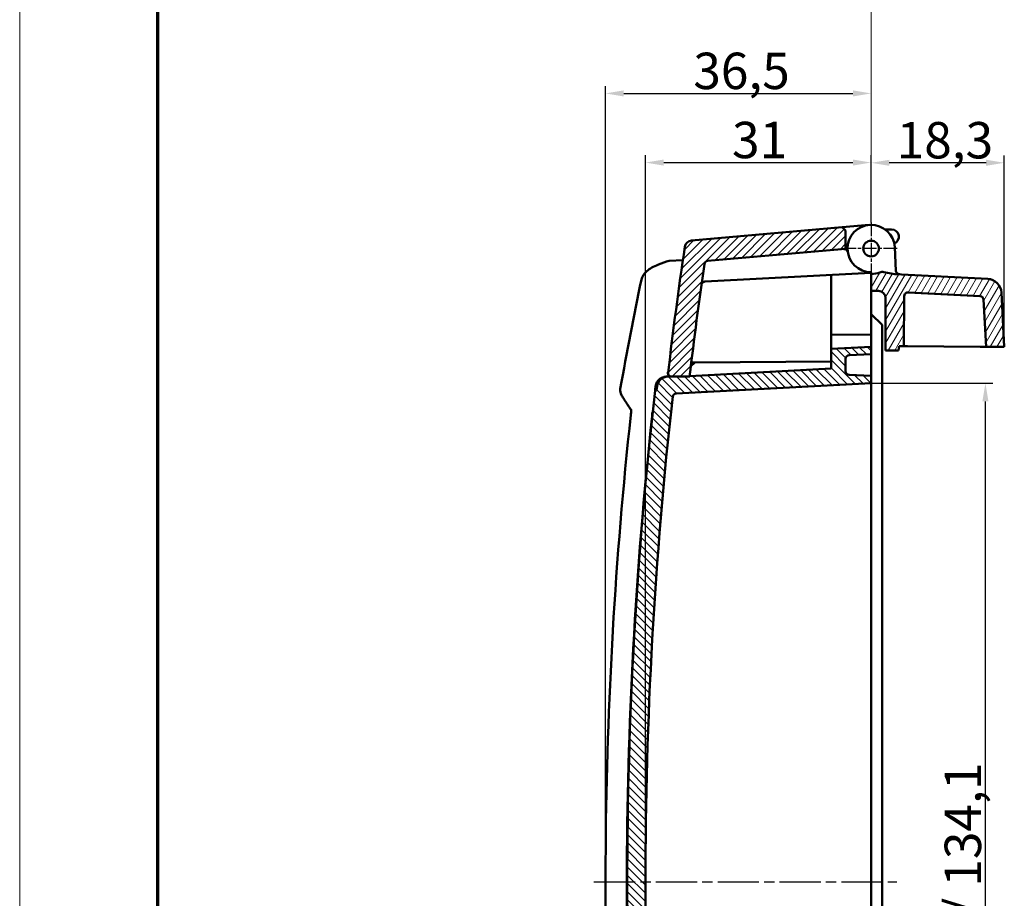
# Model space of a CAD drawing. Units: millimetres. Extents: x -14794 to 840, y 1 to 593.
# Drawn here: x 1 to 136, y 322 to 443 of the extents above; entities that cross this region are included whole.
import ezdxf

# ---------------------------------------------------------------- set-up
doc = ezdxf.new("R2010")
doc.units = ezdxf.units.MM
doc.linetypes.add('CHAIN', pattern=[0.35429999999999995, 0.2362, -0.0295, 0.0591, -0.0295])
doc.linetypes.add('DASH_DOT', pattern=[0.37, 0.24, -0.06, 0.01, -0.06])
doc.layers.get('0').update_dxf_attribs({"lineweight": 25})
for name, color, linetype, lineweight in [('Bemaßung (ISO)', 1, 'Continuous', 25), ('Mittellinie (ISO)', 1, 'DASH_DOT', 25), ('Mittelpunktmarkierung (ISO)', 1, 'DASH_DOT', 25), ('Schraffur (ISO)', 1, 'Continuous', 18), ('Sichtbar (ISO)', 7, 'Continuous', 50), ('Skizziergeometrie (ISO)', 7, 'Continuous', 25)]:
    doc.layers.add(name, color=color, linetype=linetype, lineweight=lineweight)
doc.styles.add('5', font='isocpeur.ttf', dxfattribs={"width": 1.100000023841857})
doc.dimstyles.new('11-Bopla 5', dxfattribs={"dimtxt": 5, "dimasz": 2.5, "dimexe": 1, "dimexo": 0, "dimgap": 0.6, "dimtad": 1, "dimdec": 6, "dimrnd": 1e-08, "dimtxsty": '5', "dimcen": 0.09, "dimdle": 6.999999999999999, "dimclrd": 1, "dimclre": 1, "dimclrt": 7, "dimadec": 6, "dimazin": 2, "dimtfac": 0.699999988079071, "dimtdec": 3, "dimtmove": 0, "dimatfit": 3, "dimfxl": 1, "dimtolj": 1, "dimlwd": 25, "dimlwe": 25, "dimarcsym": 0})

# ---------------------------------------------------------------- blocks, each defined once
blk = doc.blocks.new('Ränder Bopla-A1-Rahmen')
at = {"color": 1, "linetype": 'Continuous', "lineweight": 18}
blk.add_line((1, 1), (0.9999999999998864, 593), dxfattribs=at)
at = {"color": 3, "linetype": 'Continuous', "lineweight": 70}
blk.add_line((19.99999999971831, 5), (19.99999999971813, 589), dxfattribs=at)
blk = doc.blocks.new('*D14')
at = {"layer": 'Bemaßung (ISO)', "color": 1, "linetype": 'Continuous', "lineweight": 25}
for p, q in [((86.97514003814241, 324.3061646848023), (86.97514003814241, 424.1123691446562)), ((117.9751400381424, 414.8811646848024), (117.9751400381424, 424.1123691446562)), ((89.47514003814241, 423.1123691446562), (115.4751400381424, 423.1123691446562))]:
    blk.add_line(p, q, dxfattribs=at)
at = {"layer": 'Bemaßung (ISO)', "color": 1, "linetype": 'Continuous'}
for points in [[(89.47514003814241, 423.5290358113228), (89.47514003814241, 422.6957024779895), (86.97514003814241, 423.1123691446562)], [(115.4751400381424, 423.5290358113228), (115.4751400381424, 422.6957024779895), (117.9751400381424, 423.1123691446562)]]:
    blk.add_solid(points, dxfattribs=at)
at = {"layer": 'Defpoints', "color": 0, "linetype": 'Continuous'}
for p in [(117.9751400381424, 423.1123691446562), (117.9751400381424, 414.8811646848024), (86.97514003814241, 324.3061646848023)]:
    blk.add_point(p, dxfattribs=at)
at = {"layer": 'Bemaßung (ISO)', "color": 7, "linetype": 'Continuous', "lineweight": 25, "insert": (98.86837047156472, 423.7123691446562), "char_height": 5, "attachment_point": 7, "style": '5'}
blk.add_mtext('\\A1;31', dxfattribs=at)
blk = doc.blocks.new('*D15')
at = {"layer": 'Bemaßung (ISO)', "color": 1, "linetype": 'Continuous', "lineweight": 25}
for p, q in [((117.9751400381424, 414.8811646848024), (117.9751400381424, 424.0814672427218)), ((136.2751400381424, 397.8061646848024), (136.2751400381424, 424.0814672427218)), ((133.7751400381424, 423.0814672427218), (120.4751400381424, 423.0814672427218))]:
    blk.add_line(p, q, dxfattribs=at)
at = {"layer": 'Bemaßung (ISO)', "color": 1, "linetype": 'Continuous'}
for points in [[(120.4751400381424, 423.4981339093884), (120.4751400381424, 422.6648005760551), (117.9751400381424, 423.0814672427218)], [(133.7751400381424, 423.4981339093884), (133.7751400381424, 422.6648005760551), (136.2751400381424, 423.0814672427218)]]:
    blk.add_solid(points, dxfattribs=at)
at = {"layer": 'Defpoints', "color": 0, "linetype": 'Continuous'}
for p in [(117.9751400381424, 423.0814672427218), (117.9751400381424, 414.8811646848024), (136.2751400381424, 397.8061646848024)]:
    blk.add_point(p, dxfattribs=at)
at = {"layer": 'Bemaßung (ISO)', "color": 7, "linetype": 'Continuous', "lineweight": 25, "insert": (121.4876400944641, 423.6814672427218), "char_height": 5, "attachment_point": 7, "style": '5'}
blk.add_mtext('\\A1;18,3', dxfattribs=at)
blk = doc.blocks.new('*D16')
at = {"layer": 'Bemaßung (ISO)', "color": 1, "linetype": 'Continuous', "lineweight": 25}
for p, q in [((81.48842803309486, 324.3061646846954), (81.48842803309486, 433.607670207306)), ((83.98842803309486, 432.607670207306), (115.4751400381424, 432.607670207306))]:
    blk.add_line(p, q, dxfattribs=at)
at = {"layer": 'Bemaßung (ISO)', "color": 1, "linetype": 'Continuous'}
for points in [[(83.98842803309486, 433.0243368739727), (83.98842803309486, 432.1910035406394), (81.48842803309486, 432.607670207306)], [(115.4751400381424, 433.0243368739727), (115.4751400381424, 432.1910035406394), (117.9751400381424, 432.607670207306)]]:
    blk.add_solid(points, dxfattribs=at)
at = {"layer": 'Defpoints', "color": 0, "linetype": 'Continuous'}
for p in [(117.9751400381424, 432.607670207306), (117.9751400381424, 414.8061646848023), (81.48842803309486, 324.3061646846954)]:
    blk.add_point(p, dxfattribs=at)
at = {"layer": 'Bemaßung (ISO)', "color": 7, "linetype": 'Continuous', "lineweight": 25, "insert": (93.54428409743517, 433.207670207306), "char_height": 5, "attachment_point": 7, "style": '5'}
blk.add_mtext('\\A1;36,5', dxfattribs=at)
blk = doc.blocks.new('*D18')
at = {"layer": 'Bemaßung (ISO)', "color": 1, "linetype": 'Continuous', "lineweight": 25}
for p, q in [((117.9751400381424, 392.8061646848027), (134.6789415095933, 392.8061646848028)), ((133.6789415095933, 258.3061646848026), (133.6789415095933, 390.3061646848028)), ((117.9751400381424, 255.8061646848026), (134.6789415095933, 255.8061646848026))]:
    blk.add_line(p, q, dxfattribs=at)
at = {"layer": 'Bemaßung (ISO)', "color": 1, "linetype": 'Continuous'}
for points in [[(133.2622748429266, 390.3061646848028), (134.09560817626, 390.3061646848028), (133.6789415095933, 392.8061646848028)], [(133.2622748429267, 258.3061646848026), (134.09560817626, 258.3061646848026), (133.6789415095933, 255.8061646848026)]]:
    blk.add_solid(points, dxfattribs=at)
at = {"layer": 'Defpoints', "color": 0, "linetype": 'Continuous'}
for p in [(117.9751400381424, 392.8061646848027), (133.6789415095933, 392.8061646848028), (117.9751400381424, 255.8061646848026)]:
    blk.add_point(p, dxfattribs=at)
at = {"layer": 'Bemaßung (ISO)', "color": 7, "linetype": 'Continuous', "lineweight": 25, "insert": (133.0789415095934, 306.5686648620099), "char_height": 5, "attachment_point": 7, "rotation": 90, "style": '5'}
blk.add_mtext('\\A1;\\fISOCPEUR|b0|i0;\\H5.0000;137 / 134,1', dxfattribs=at)

msp = doc.modelspace()

# ---------------------------------------------------------------- hatches: boundary and pattern name
at = {"layer": 'Schraffur (ISO)'}
h = msp.add_hatch(dxfattribs=at)
h.set_pattern_fill('ANSI31', color=256, scale=6.349999999999999, style=0)
h.set_pattern_definition([(45, (0, 0), (-0.5612660075668221, 0.5612660075668221), [])])
edge = h.paths.add_edge_path()
edge.add_line((94.47514003814241, 241.323323321008), (94.47514003814241, 243.6603340424188))
edge.add_ellipse((682.9751400381703, 324.3061646848091), major_axis=(-588.5000000000282, -80.64583064239034), ratio=1, start_angle=359.2917653336328, end_angle=360, ccw=False)
edge.add_line((93.5232595011562, 250.9407741289655), (111.4751781150782, 251.097438149304))
edge.add_line((111.4751781150782, 251.097438149304), (112.4751400381424, 252.1061646848024))
edge.add_line((112.4751400381424, 252.1061646848024), (112.4751400381424, 252.8061646848024))
edge.add_line((112.4751400381424, 252.8061646848024), (93.27378842356308, 252.9737323418765))
edge.add_ellipse((682.9751400406516, 324.3061646850943), major_axis=(-589.7013516170719, -71.33243234321584), ratio=1, start_angle=359.82025662625256, end_angle=360, ccw=False)
edge.add_ellipse((682.9751276559127, 324.3061632269683), major_axis=(-589.9222150493409, -69.48212273374703), ratio=1, start_angle=359.99202381117084, end_angle=359.99999999999994, ccw=False)
edge.add_line((93.04324566394969, 254.9061646842528), (90.5848632779646, 254.9061646848024))
edge.add_ellipse((90.5848632779646, 254.4061646848023), major_axis=(-8.9e-15, 0.5000000000000071), ratio=1, start_angle=0, end_angle=96.72958615469264)
edge.add_ellipse((682.975140038279, 324.3061646848199), major_axis=(-592.8868318959057, -69.95859178542898), ratio=1, start_angle=0, end_angle=1.16727542801927)
edge.add_ellipse((92.62701377484915, 242.4215518603), major_axis=(-0.9905169903747086, -0.1373902899740465), ratio=1, start_angle=0, end_angle=79.10313841687444)
edge.add_line((92.5746778186061, 241.4229223255453), (94.47514003814241, 241.323323321008))
edge = h.paths.add_edge_path()
edge.add_line((127.4751400381424, 237.0061646848024), (127.4751400381424, 237.2232594407901))
edge.add_line((127.4751400381424, 237.2232594407901), (117.9751400381424, 237.3061646848023))
edge.add_line((117.9751400381424, 237.3061646848023), (117.9751400381424, 238.8061646848023))
edge.add_line((117.9751400381424, 238.8061646848023), (113.1994810444604, 239.0564463672742))
edge.add_line((113.1994810444604, 239.0564463672743), (107.4751400381424, 239.0564463672743))
edge.add_line((107.4751400381424, 239.0564463672743), (107.4751400381424, 237.3316148236307))
edge.add_ellipse((108.4751400381424, 237.3316148236307), major_axis=(-0.9999999999999808, 0), ratio=1, start_angle=0, end_angle=87.0000000000008)
edge.add_line((108.4228040818995, 236.3329852888762), (126.4751400381424, 235.386902450538))
edge.add_line((126.4751400381424, 235.386902450538), (126.4751400381424, 236.0061646848023))
edge.add_ellipse((126.4751400381424, 237.0061646848024), major_axis=(2.66e-14, -1.000000000000014), ratio=1, start_angle=0, end_angle=89.99999999999746)
edge = h.paths.add_edge_path()
edge.add_ellipse((682.9751400377451, 324.3061646848549), major_axis=(-590.5895368660578, 87.25250107507993), ratio=1, start_angle=0, end_angle=1.674384923509852)
edge.add_ellipse((90.58486327796459, 394.2061646848023), major_axis=(-0.4965551355914399, 0.0585917854119522), ratio=1, start_angle=1.465091e-10, end_angle=96.72958615476428)
edge.add_line((90.58486327796464, 393.7061646848024), (93.04324566388507, 393.7061646848024))
edge.add_ellipse((682.9751340449229, 324.3061653908033), major_axis=(-589.9318883810378, 69.39999929399904), ratio=1, start_angle=359.99202381121654, end_angle=360, ccw=False)
edge.add_ellipse((682.9751400387408, 324.306164684725), major_axis=(-589.922227432169, 69.48212419165873), ratio=1, start_angle=358.5039981314226, end_angle=360.00000000001273, ccw=False)
edge.add_ellipse((95.56284256251755, 409.0943877727286), major_axis=(-0.494871354233908, 0.0714306849940272), ratio=1, start_angle=283.21345540845425, end_angle=360.0000000003147, ccw=False)
edge.add_line((95.5192646911437, 409.5924851217745), (114.4755756288347, 411.2509474310948))
edge.add_ellipse((117.9751400381915, 411.3061646848028), major_axis=(-3.499564409356787, -0.0552172537078377), ratio=1, start_angle=359.09604375816457, end_angle=360, ccw=False)
edge.add_line((114.4751400381424, 411.3061646848024), (114.4751400381424, 413.7623688344775))
edge.add_line((114.4751400381424, 413.7623688344775), (113.9770426890965, 414.2187909631037))
edge.add_line((113.9770426890965, 414.2187909631037), (93.28770963474742, 412.408708864936))
edge.add_ellipse((93.37486537749375, 411.4125141668441), major_axis=(-0.0871557427463549, 0.9961946980918769), ratio=1, start_angle=1.018e-13, end_angle=76.59602892146145)
h = msp.add_hatch(dxfattribs=at)
h.set_pattern_fill('ANSI31', color=256, scale=6.349999999999999, angle=14.99997778074499, style=0)
h.set_pattern_definition([(59.999977780745, (0, 0), (-0.687407510346056, 0.396875266576083), [])])
edge = h.paths.add_edge_path()
edge.add_ellipse((133.888056609347, 405.1397846560632), major_axis=(1.997259069509147, 0.1046719124858872), ratio=1, start_angle=8.9e-15, end_angle=84.00000000000003)
edge.add_line((133.9927285218329, 407.1370437255724), (121.2251400381424, 407.8061646848023))
edge.add_line((121.2251400381424, 407.8061646848023), (119.7152144927533, 408.0724052973153))
edge.add_ellipse((119.5415663150864, 407.0875975443032), major_axis=(0.1736481776669329, 0.9848077530122032), ratio=1, start_angle=0, end_angle=30.37082438070643)
edge.add_ellipse((117.9751400381424, 411.3061646848024), major_axis=(1.218331548734231, -3.281107775943851), ratio=1, start_angle=339.6291756192938, end_angle=360.00000000000006, ccw=False)
edge.add_line((117.9751400381424, 407.8061646848023), (117.9751400381424, 405.4927154035225))
edge.add_line((117.9751400381424, 405.4927154035225), (118.9838665736408, 405.4839123804102))
edge.add_ellipse((118.9751400381424, 404.4839504573459), major_axis=(0.0087265354983755, 0.999961923064175), ratio=1, start_angle=270.50000000000006, end_angle=360, ccw=False)
edge.add_line((119.9751400381424, 404.4839504573459), (119.9751400381424, 397.3196139660822))
edge.add_line((119.9751400381424, 397.3196139660823), (121.7251400381424, 397.3196139660823))
edge.add_line((121.7251400381424, 397.3196139660823), (121.8251400381424, 397.9034692606693))
edge.add_line((121.8251400381424, 397.9034692606694), (122.4759396385713, 397.8977898185982))
edge.add_line((122.4759396385713, 397.8977898185981), (122.5360036966794, 404.7804491584919))
edge.add_ellipse((123.0359846582115, 404.7760858907428), major_axis=(-0.4999809615320862, 0.0043632677491875), ratio=1, start_angle=267.5000000000001, end_angle=359.9999999999979, ccw=False)
edge.add_line((123.062152636333, 405.27540065812), (132.9625358995058, 404.7565435572461))
edge.add_ellipse((132.9363679213843, 404.2572287898689), major_axis=(0.0261679781214729, 0.4993147673772866), ratio=1, start_angle=275.99999999999955, end_angle=359.99999999999966, ccw=False)
edge.add_line((133.4356826887616, 404.2833967679903), (133.7751400381424, 397.8061646848023))
edge.add_line((133.7751400381424, 397.8061646848024), (136.2751400381424, 397.8061646848024))
edge.add_line((136.2751400381424, 397.8061646848024), (135.8853156788561, 405.2444565685491))
h = msp.add_hatch(dxfattribs=at)
h.set_pattern_fill('ANSI31', color=256, scale=6.349999999999999, angle=90.00021045915, style=0)
h.set_pattern_definition([(135.0002104591499, (0, 0), (-0.5612639459178697, -0.5612680692082018), [])])
edge = h.paths.add_edge_path()
edge.add_ellipse((91.21071372359123, 257.7095150047316), major_axis=(-0.0261679781214863, -0.4993147673773013), ratio=1, start_angle=279.4210002994181, end_angle=359.9999999999999)
edge.add_line((91.18454574546973, 257.2102002373543), (117.9751400381424, 255.8061646848024))
edge.add_line((117.9751400381424, 255.8061646848024), (117.9751400381424, 254.8061646848024))
edge.add_line((117.9751400381424, 254.8061646848024), (114.9489720600209, 254.6475699413316))
edge.add_ellipse((114.9751400381424, 254.1482551739543), major_axis=(-0.4999999999999916, 0), ratio=1, start_angle=272.9999999999987, end_angle=360)
edge.add_line((114.4751400381424, 254.1482551739543), (114.4751400381424, 252.4640741956504))
edge.add_ellipse((114.9751400381424, 252.4640741956504), major_axis=(-0.0261679781214763, -0.4993147673772925), ratio=1, start_angle=273.0000000000015, end_angle=360.0000000000002)
edge.add_line((114.9489720600209, 251.9647594282732), (117.9751400381424, 251.8061646848024))
edge.add_line((117.9751400381424, 251.8061646848024), (117.9751400381424, 250.8061646848024))
edge.add_line((117.9751400381424, 250.8061646848024), (112.4751400381424, 251.0944074708591))
edge.add_line((112.4751400381424, 251.0944074708591), (112.4751400381424, 252.1061646848024))
edge.add_line((112.4751400381424, 252.1061646848024), (112.4751400381424, 252.8061646848024))
edge.add_line((112.4751400381424, 252.8061646848024), (112.4751400381406, 253.8061646848025))
edge.add_line((112.4751400381406, 253.8061646848025), (93.05291260652339, 254.8240404936313))
edge.add_ellipse((682.9751489361665, 324.3061657321791), major_axis=(-589.9319032722817, -69.40000104737665), ratio=1, start_angle=0, end_angle=0.007976188555005592, ccw=False)
edge.add_line((93.04324566388492, 254.9061646848024), (90.5848632779646, 254.9061646848024))
edge.add_line((90.5848632779646, 254.9061646848024), (90.05033030254027, 254.9061646848024))
edge.add_ellipse((90.05033030254026, 256.4061646848024), major_axis=(-1.490260078091995, -0.170660187639795), ratio=1, start_angle=0, end_angle=83.46711492766099, ccw=False)
edge.add_ellipse((682.9751402989504, 324.3061647144604), major_axis=(-594.4801429064642, -67.50000002965804), ratio=1, start_angle=0, end_angle=0.05500302704507476, ccw=False)
edge.add_line((88.49499739248608, 256.8061646848025), (88.293712717598, 256.8061646848028))
edge.add_ellipse((682.9751400381404, 324.3061646848025), major_axis=(-594.6814273205423, 67.5), ratio=1, start_angle=0, end_angle=12.95141614854981, ccw=False)
edge.add_line((88.29371271759796, 391.8061646848024), (88.49499739248704, 391.806164684811))
edge.add_ellipse((682.9751393929673, 324.3061647584366), major_axis=(-594.415069168508, 68.070660114103), ratio=1, start_angle=0, end_angle=0.055003027137786376, ccw=False)
edge.add_ellipse((90.05033030254026, 392.2061646848025), major_axis=(5.6e-15, 1.500000000000003), ratio=1, start_angle=0, end_angle=83.46711492391682, ccw=False)
edge.add_line((90.05033030254026, 393.7061646848024), (90.58486327796464, 393.7061646848024))
edge.add_line((90.58486327796464, 393.7061646848024), (93.0432456639121, 393.7061646850325))
edge.add_ellipse((682.9751536086503, 324.306163087812), major_axis=(-589.9222410020785, 69.48212578857158), ratio=1, start_angle=0, end_angle=0.007976188509303483, ccw=False)
edge.add_line((93.0529126065718, 393.7882888763837), (112.4751400381424, 394.8061646848025))
edge.add_line((112.4751400381424, 394.8061646848024), (112.4751400381424, 397.5179218987457))
edge.add_line((112.4751400381424, 397.5179218987457), (117.9751400381424, 397.8061646848024))
edge.add_line((117.9751400381424, 397.8061646848025), (117.9751400381424, 396.8061646848025))
edge.add_line((117.9751400381424, 396.8061646848025), (114.9489720600209, 396.6475699413317))
edge.add_ellipse((114.9751400381424, 396.1482551739544), major_axis=(-0.5000000000000006, 8.9e-15), ratio=1, start_angle=273.0000000000013, end_angle=360)
edge.add_line((114.4751400381424, 396.1482551739544), (114.4751400381424, 394.4640741956505))
edge.add_ellipse((114.9751400381424, 394.4640741956505), major_axis=(-0.0261679781214541, -0.4993147673772746), ratio=1, start_angle=272.999999999996, end_angle=360.0000000000002)
edge.add_line((114.9489720600209, 393.9647594282732), (117.9751400381424, 393.8061646848025))
edge.add_line((117.9751400381424, 393.8061646848024), (117.9751400381424, 392.8061646848024))
edge.add_line((117.9751400381424, 392.8061646848025), (91.18454574546973, 391.4021291322505))
edge.add_ellipse((91.21071372359118, 390.9028143648732), major_axis=(-0.4968634981650223, 0.0559165824349695), ratio=1, start_angle=279.4210002994106, end_angle=360.0000000000195)
edge.add_ellipse((682.975140038134, 324.3061646848024), major_axis=(-592.2612898127076, -66.65256626250579), ratio=1, start_angle=347.1579994011722, end_angle=360)

# ---------------------------------------------------------------- linework, layer by layer
at = {"layer": 'Mittellinie (ISO)', "linetype": 'CHAIN', "ltscale": 23.99096870422363}
msp.add_line((79.89677005609852, 324.3061646848025), (121.5056001006881, 324.3061646848025), dxfattribs=at)
at = {"layer": 'Mittelpunktmarkierung (ISO)', "linetype": 'CHAIN', "ltscale": 7.945033073425292}
for p, q in [((117.9751400381424, 414.8811646848024), (117.9751400381424, 407.7311646848023)), ((121.5501400381424, 411.3061646848024), (114.4001400381424, 411.3061646848024))]:
    msp.add_line(p, q, dxfattribs=at)
at = {"layer": 'Sichtbar (ISO)'}
for p, q in [((113.9770426890965, 414.2187909631037), (93.2877096347474, 412.408708864936)), ((117.6918838742125, 414.5437974536005), (113.9770426890965, 414.2187909631037)), ((114.4751400381424, 413.7623688344775), (113.9770426890965, 414.2187909631037)), ((114.4751400381424, 411.3061646848023), (114.4751400381424, 413.7623688344775)), ((119.8913537527369, 413.9311646848023), (120.7897226004418, 413.9311646848023)), ((95.5192646911437, 409.5924851217745), (114.4755756288347, 411.2509474310948)), ((121.2206860260947, 411.4762565425919), (121.3899831048252, 408.2458758425032)), ((90.22645080797163, 409.6019175042339), (92.11411733046441, 409.7008459147047)), ((117.0772894492108, 407.9091103293085), (95.17412088571768, 406.7612139056337)), ((112.4751400381424, 407.2111606187577), (112.4751400381424, 407.6679218987456)), ((112.4751400381424, 397.5179218987457), (112.4751400381424, 407.2111606187577)), ((117.077733845409, 407.9091336191263), (117.9751400381353, 407.956164684802)), ((117.9751400381424, 407.8061646848023), (117.9751400381424, 408.0561646848024)), ((117.9751400381424, 407.8061646848023), (117.9751400381424, 405.4927154035225)), ((121.2251400381424, 407.8061646848023), (119.7152144927533, 408.0724052973153)), ((133.9927285218329, 407.1370437255724), (121.2251400381424, 407.8061646848023)), ((95.1345048224489, 406.7591377157338), (95.17412088571773, 406.7612139056336)), ((117.9751400381424, 405.4927154035225), (117.9751400381424, 403.6744645483924)), ((117.9751400381424, 405.4927154035225), (118.9838665736408, 405.4839123804101)), ((119.9751400381424, 404.4839504573459), (119.9751400381424, 397.3196139660822)), ((122.4759396385713, 397.8977898185981), (122.5360036966794, 404.7804491584919)), ((123.062152636333, 405.27540065812), (132.9625358995058, 404.7565435572461)), ((136.2751400381424, 397.8061646848023), (135.8853156788561, 405.2444565685491)), ((117.9751400381424, 403.1827354942858), (117.9751400381424, 403.6744645483925)), ((117.9751400381424, 403.1827354942858), (117.9751400381424, 399.5061646848024)), ((133.4356826887616, 404.2833967679903), (133.7751400381424, 397.8061646848023)), ((119.4751400381424, 400.8061646848023), (117.9751400381424, 402.3061646848023)), ((119.4751400381424, 247.7042408961557), (119.4751400381424, 400.8061646848023)), ((117.9751400381424, 399.5061646848025), (112.4751400381424, 399.4581669119533)), ((117.9751400381424, 399.5061646848025), (117.9751400381424, 399.0061837232705)), ((117.9751400381424, 397.8061646848025), (112.4751400381424, 397.5179218987458)), ((117.9751400381424, 397.8061646848025), (117.9751400381424, 399.0061837232704)), ((117.9751400381424, 396.8061646848025), (117.9751400381424, 397.8061646848025)), ((121.7251400381424, 397.3196139660822), (121.8251400381424, 397.9034692606693)), ((121.8251400381424, 397.9034692606693), (122.4759396385713, 397.8977898185981)), ((122.4759396385713, 397.8977898185981), (122.9758825252287, 397.8934268831233)), ((122.9758825253423, 397.8934268831223), (132.9751400381424, 397.8061646848024)), ((133.2746825343166, 397.8061646848024), (132.9751400381424, 397.8061646848024)), ((133.2746825343166, 397.8061646848023), (133.7751400381424, 397.8061646848023)), ((133.7751400381424, 397.8061646848023), (136.2751400381424, 397.8061646848023)), ((112.4751400381424, 397.5179218987458), (112.4751400381424, 394.8061646848025)), ((114.9489720600209, 396.6475699413317), (117.9751400381424, 396.8061646848025)), ((117.9751400381424, 394.8089056152934), (117.9751400381424, 396.8061646848025)), ((119.9751400381424, 397.3196139660822), (121.7251400381424, 397.3196139660822)), ((93.21395322460624, 395.1421903235223), (93.7737693851277, 395.6429602956077)), ((93.77376938512771, 395.6429602956074), (93.27378842359562, 395.6385970278582)), ((93.7737693851277, 395.6429602956077), (112.4751400381424, 395.8061646848025)), ((114.4751400381424, 394.4640741956505), (114.4751400381424, 396.1482551739544)), ((89.84913591721136, 393.7061646848024), (90.02372594702202, 393.7061646848024)), ((90.02372594702202, 393.7061646848024), (90.05033061675495, 393.7061646848024)), ((93.0432456638849, 393.7061646848025), (90.05033030254026, 393.7061646848024)), ((90.58486327796464, 393.7061646848024), (93.04324566388507, 393.7061646848024)), ((112.4751400381424, 394.8061646848025), (93.05291260657178, 393.7882888763837)), ((117.9751400381424, 393.8061646848025), (114.9489720600209, 393.9647594282732)), ((117.9751400381424, 394.8089056152934), (117.9751400381424, 393.8061646848025)), ((117.9751400381424, 392.8061646848025), (117.9751400381424, 393.8061646848025)), ((91.1845457454697, 391.4021291322506), (117.9751400381424, 392.8061646848025)), ((117.9751400381424, 392.3068499174252), (117.9751400381424, 392.8061646848025)), ((117.9751400381424, 392.3068499174252), (117.9751400381424, 256.3054794521797)), ((88.49499739248606, 391.8061646848025), (88.29371271759796, 391.8061646848025))]:
    msp.add_line(p, q, dxfattribs=at)
msp.add_circle((117.9751400381424, 411.3061646848023), 1.074999999999999, dxfattribs=at)
for centre, radius, start, end in [((117.9751400381424, 411.3061646848023), 3.249999999999999, 3.00000000000053, 270), ((120.7897226004418, 412.9311646848023), 0.9999999999999786, 291.1501169015717, 90.00000000000104), ((682.9751400377451, 324.3061646848549), 596.9999999995994, 171.5960289213903, 173.2704138449001), ((93.37486537749375, 411.4125141668441), 1.000000000000017, 94.99999999992477, 171.5960289213875), ((117.9751400381915, 411.3061646848027), 3.500000000049108, 180, 180.9039562418423), ((114.2695097230493, 410.7310090816278), 0.499999999999961, 8.822553729267478, 95.00000000000085), ((682.9751400380253, 324.3061646848215), 593.9999999998815, 171.7865445915462, 173.2905226488409), ((95.56284256251755, 409.0943877727286), 0.500000000000018, 95.00000000000286, 171.786544591548), ((117.9751400381424, 411.3061646848024), 3.50000000000005, 270, 290.3708243807068), ((119.5415663150864, 407.0875975443032), 0.9999999999999954, 79.99999999999824, 110.3708243807063), ((121.8892978722025, 408.2720438206247), 0.5, 182.9999999999973, 266.9999999999963), ((133.888056609347, 405.1397846560632), 1.999999999999999, 2.999999999999436, 86.99999999999953), ((118.9751400381424, 404.4839504573459), 1.000000000000003, 0, 89.49999999999991), ((123.0359846582115, 404.7760858907427), 0.5000000000000006, 87.00000000000279, 179.5000000000023), ((132.9363679213843, 404.2572287898689), 0.4999999999999997, 2.99999999999737, 87.00000000000034), ((114.9751400381424, 396.1482551739544), 0.5000000000000006, 93.0000000000017, 180), ((90.05033030254026, 392.2061646848025), 1.500000000000003, 90, 173.4671149239159), ((90.5848632779646, 394.2061646848023), 0.4999999999999936, 173.2704138452435, 270.0000000000081), ((682.9751536086503, 324.306163087812), 594.0000136641524, 173.2825464602565, 173.2905226487658), ((114.9751400381424, 394.4640741956505), 0.4999999999999869, 180, 267.0000000000024), ((682.9751400381423, 324.3061646848023), 598.5000000000003, 173.4693130268365, 173.4830692919277), ((89.84902360083697, 392.2061646848024), 1.5, 126.912432946013, 173.4693130268379), ((682.9751393929673, 324.3061647584366), 598.2999993506367, 173.4671149265623, 173.5221179537001), ((682.9751400381404, 324.3061646848025), 598.499999999998, 173.5242919257251, 186.4757080742748), ((682.975140038134, 324.3061646848024), 595.9999999999915, 173.5789997005861, 186.4210002994138), ((682.9751400381423, 324.3061646848023), 598.5000000000003, 173.4830692919277, 173.5242919257251), ((91.21071372359118, 390.9028143648732), 0.4999999999999898, 92.99999999999966, 173.5789997005893)]:
    msp.add_arc(centre, radius, start, end, dxfattribs=at)
for centre, major_axis, ratio, start_param, end_param in [((114.2695097020345, 410.7310091144993), (0.4940840648454369, 0.0766873691705528), 0.4991650425207901, 4.74986397e-08, 0.0012266908031778), ((90.42140623128898, 394.1774428804084), (-0.1091511120331084, 0.4285916732298709), 0.8332291538331004, 1.053676489388696, 1.593103809070134), ((90.80455045529104, 393.9922156540559), (-0.4688509545876994, -0.1957188276775448), 0.4449447979155906, 0.706319634973025, 0.8172633927287797), ((85.4465072452684, 389.3765507483279), (-0.4099458767113661, -0.2862592834340991), 0.975951042267659, 0, 0.0045272744554641), ((677.4757495764264, 371.2957488892586), (-594.2440858601369, 31.62344395856535), 0.1734101988980399, 0.1348674227978197, 0.1356453925209085)]:
    msp.add_ellipse(centre, major_axis=major_axis, ratio=ratio, start_param=start_param, end_param=end_param, dxfattribs=at)
for points, knots in [([(86.41463725623854, 407.0350125655557), (86.50184706302743, 407.4534910300647), (86.74823701130084, 407.8066489189817), (87.40635986211365, 408.4404885808305), (87.8806259607086, 408.7217543648342), (88.8777665240574, 409.1802453278798), (89.34031714718152, 409.3588843570904), (89.86018251054614, 409.5313153840796)], [0, 0, 0, 0, 0.3133168333863657, 0.3133168333863657, 0.7276677340261611, 0.7276677340261611, 1.012616711725288, 1.012616711725288, 1.012616711725288, 1.012616711725288]), ([(94.66546263146867, 406.3288656257726), (94.66560794996253, 406.3299079259562), (94.6657565323813, 406.3309495760858), (94.67472154079437, 406.3924115555698), (94.69452984890097, 406.4507602612738), (94.75333220924317, 406.555743781792), (94.79185487619334, 406.6030510064727), (94.87953412175175, 406.6766237468201), (94.9261083389949, 406.7048050727533), (95.02668947933981, 406.7444517195035), (95.07979797169799, 406.7562706489619), (95.13450482149373, 406.7591377156834)], [-0.0751864055437565, -0.0751864055437565, -0.0751864055437565, -0.0751864055437565, -0.0748259557420835, -0.0748259557420835, -0.0539056183180069, -0.0539056183180069, -0.0336977094342427, -0.0336977094342427, -0.0165423232332176, -0.0165423232332176, -1.0000968419e-06, -1.0000968419e-06, -1.0000968419e-06, -1.0000968419e-06]), ([(88.94813900697854, 393.4055007296824), (88.98422176305425, 393.4326043919057), (89.056322982587, 393.48575756159), (89.24605959755507, 393.5824252840555), (89.33757637668732, 393.620248564224), (89.4839497844403, 393.6617958714589), (89.53057395934562, 393.6727946753706), (89.5789002247021, 393.6816420183001)], [-0.13985809288331, -0.13985809288331, -0.13985809288331, -0.13985809288331, -0.0700210735276522, -0.0700210735276522, -0.0212938047480576, -0.0212938047480576, 0, 0, 0, 0]), ([(89.578915857979, 393.6816448802813), (89.62471902240654, 393.6900298083403), (89.66999286336267, 393.6961312312769), (89.76020794167714, 393.7042172662128), (89.80489803743218, 393.7061646840037), (89.84902360062347, 393.706164684801)], [-0.0399783698184325, -0.0399783698184325, -0.0399783698184325, -0.0399783698184325, -0.0199941452345032, -0.0199941452345032, -2.23718166993e-05, -2.23718166993e-05, -2.23718166993e-05, -2.23718166993e-05]), ([(90.06701735247928, 394.0770122758989), (90.06963838610682, 394.0674968095337), (90.07252620744266, 394.0580476376337), (90.07567998589342, 394.0486761110766), (90.09501587274897, 393.99121907026), (90.124028352961, 393.9373498315015), (90.16222566267984, 393.8903824737534), (90.16504464199846, 393.8869162607892), (90.16791407373282, 393.8834880152955), (90.17083290822865, 393.8800984127935), (90.21313851433072, 393.8309694921586), (90.2646592101756, 393.7910675498823), (90.32182677201347, 393.7616452714216), (90.37895731371134, 393.7322420460188), (90.44084434627086, 393.7137438998954), (90.5043985158677, 393.7080252737396)], [0, 0, 0, 0, 0.029714587156537, 0.029714587156537, 0.029714587156537, 0.2118953916083182, 0.2118953916083182, 0.2118953916083182, 0.225340420166077, 0.225340420166077, 0.225340420166077, 0.42021275123192, 0.42021275123192, 0.42021275123192, 0.6149588883383811, 0.6149588883383811, 0.6149588883383811, 0.6149588883383811]), ([(85.03656136512589, 389.0902914698074), (84.93930428157331, 389.2295712897438), (84.843515635936, 389.3688370684012), (84.65487826511358, 389.6473398418692), (84.56202953981278, 389.7865768370532), (84.37927513579763, 390.0650212906588), (84.28936945698882, 390.2042287494836), (84.11250435703747, 390.4826133134916), (84.02554493582576, 390.6217904191074), (83.8545756495661, 390.9001133833104), (83.77056578447882, 391.0392592423588), (83.68803239125336, 391.1783889862383)], [6.15788318518326, 6.15788318518326, 6.15788318518326, 6.15788318518326, 6.161741514569722, 6.161741514569722, 6.165599843956183, 6.165599843956183, 6.169458173342644, 6.169458173342644, 6.173316502729106, 6.173316502729106, 6.177174832115567, 6.177174832115567, 6.177174832115567, 6.177174832115567]), ([(84.96391156138321, 260.1715663620046), (82.47927850834014, 283.0283936923304), (81.32319191486489, 306.0685895558926), (81.66613413764497, 348.8860097065313), (82.82122139295824, 368.7295629403863), (84.9639115613739, 388.440763007514)], [0, 0, 0, 0, 6.897442725971695, 6.897442725971695, 12.84563805327311, 12.84563805327311, 12.84563805327311, 12.84563805327311]), ([(87.89770221044041, 388.2814078603304), (85.58242996651865, 367.0349711632248), (84.42225167768154, 345.6783818869212), (84.42225095389011, 302.9339472532604), (85.58242851944576, 281.5773579711361), (87.89770206561525, 260.3309214956258)], [9.999488892e-07, 9.999488892e-07, 9.999488892e-07, 9.999488892e-07, 6.411665388286479, 6.411665388286479, 12.82332977657175, 12.82332977657175, 12.82332977657175, 12.82332977657175]), ([(84.96391156137457, 388.44076300752), (84.97393134910936, 388.5329181322495), (84.9820220193453, 388.626528107313), (84.99311582616635, 388.8020885654051), (84.99624092199944, 388.8864788833714), (84.99731518212621, 389.0285376870526), (84.99545237683832, 389.0901405697306), (84.99165436757863, 389.1419901311668), (84.99099824162597, 389.1496842813863), (84.99032880388444, 389.1566582536484)], [0, 0, 0, 0, 0.0278094726279974, 0.0278094726279974, 0.055654746896926, 0.055654746896926, 0.0819985360496622, 0.0819985360496622, 0.0870269394989589, 0.0870269394989589, 0.0870269394989589, 0.0870269394989589]), ([(87.89770199616, 388.2814078813879), (87.90402872157793, 388.3394659295324), (87.90879904054528, 388.3975979366652), (87.91182513856288, 388.452419841642), (87.91484565132954, 388.5071405621578), (87.91613035711006, 388.5585992526216), (87.91548282531751, 388.6033797594322), (87.91483502401086, 388.6481789046768), (87.91225545568909, 388.6861569143174), (87.9080200274828, 388.7155444875138), (87.90615474803866, 388.7284867529772), (87.90396759920918, 388.7397679980441), (87.90148105461893, 388.7492354687895), (87.89830799720858, 388.7613168239054), (87.89464740389445, 388.7704445550445), (87.89054589971636, 388.7763028707079)], [0, 0, 0, 0, 0.017520525014881, 0.017520525014881, 0.017520525014881, 0.035008712501852, 0.035008712501852, 0.035008712501852, 0.052504178879734, 0.052504178879734, 0.052504178879734, 0.0602091693106702, 0.0602091693106702, 0.0602091693106702, 0.070041438991088, 0.070041438991088, 0.070041438991088, 0.070041438991088])]:
    msp.add_open_spline(points, degree=3, knots=knots, dxfattribs=at)
for points in [[(89.86018254384793, 409.5313152838579), (89.9768992848535, 409.5700980412535), (90.10110590669505, 409.5953484563136), (90.22645080797162, 409.6019175042338)], [(83.51871351188944, 392.0386262841956), (84.40701697968989, 397.0363428596711), (85.37276524702575, 402.03523452049), (86.41471644151977, 407.0352127292011)], [(83.68953340525195, 391.1763901742629), (83.54067360388134, 391.4272970778581), (83.46587447881696, 391.7417718266219), (83.51662423148011, 392.0273922228066)], [(83.51684731404573, 392.0280593575553), (83.51680677456532, 392.0278314235639), (83.51676634859044, 392.027603483511), (83.51672603611874, 392.0273755374028)]]:
    msp.add_open_spline(points, degree=3, dxfattribs=at)
at = {"layer": 'Skizziergeometrie (ISO)', "color": 1, "lineweight": 18}
msp.add_line((117.9751400381424, 414.8061646848023), (117.9751400381424, 551.7429374421708), dxfattribs=at)

# ---------------------------------------------------------------- block references
msp.add_blockref('Ränder Bopla-A1-Rahmen', (0, 0))

# ---------------------------------------------------------------- dimensions: what is measured, and where the dimension line sits
at = {"layer": 'Bemaßung (ISO)', "color": 1, "linetype": 'Continuous', "lineweight": 25}
for base, p1, p2, override, picture, middle in [((117.9751400381424, 432.607670207306), (81.48842803309486, 324.3061646846954), (117.9751400381424, 414.8061646848023), {"dimgap": 0.6, "dimdec": 1, "dimse2": 1, "dimtol": 0, "dimlim": 0, "dimtp": 0, "dimtm": 0, "dimtdec": 3, "dimtofl": 0, "dimatfit": 1}, '*D16', (99.73178403561863, 432.607670207306)), ((117.9751400381424, 423.1123691446562), (86.97514003814241, 324.3061646848023), (117.9751400381424, 414.8811646848024), {"dimgap": 0.6, "dimdec": 6, "dimtol": 0, "dimlim": 0, "dimtp": 0, "dimtm": 0, "dimtdec": 3, "dimtofl": 0, "dimatfit": 1}, '*D14', (101.6183704440907, 423.1123691446562)), ((117.9751400381424, 423.0814672427218), (136.2751400381424, 397.8061646848024), (117.9751400381424, 414.8811646848024), {"dimgap": 0.6, "dimdec": 6, "dimtol": 0, "dimlim": 0, "dimtp": 0, "dimtm": 0, "dimtdec": 3, "dimtofl": 0, "dimatfit": 1}, '*D15', (127.1251400381424, 423.0814672427218))]:
    dim = msp.add_linear_dim(base=base, p1=p1, p2=p2, angle=180, dimstyle='11-Bopla 5', override=override, dxfattribs=at)
    dim.commit()
    dim.dimension.update_dxf_attribs({"geometry": picture, "text_midpoint": middle, "dimtype": 160})
dim = msp.add_linear_dim(base=(133.6789415095933, 392.8061646848028), p1=(117.9751400381424, 255.8061646848024), p2=(117.9751400381424, 392.8061646848025), angle=90, text='\\fISOCPEUR|b0|i0;\\H5.0000;<> / 134,1', dimstyle='11-Bopla 5', override={"dimgap": 0.6, "dimdec": 6, "dimtol": 0, "dimlim": 0, "dimtp": 0, "dimtm": 0, "dimtdec": 3, "dimtofl": 0, "dimatfit": 1}, dxfattribs=at)
dim.commit()
dim.dimension.update_dxf_attribs({"geometry": '*D18', "text_midpoint": (133.6789415095934, 324.3061646848025), "dimtype": 160})

doc.saveas('drawing.dxf')
